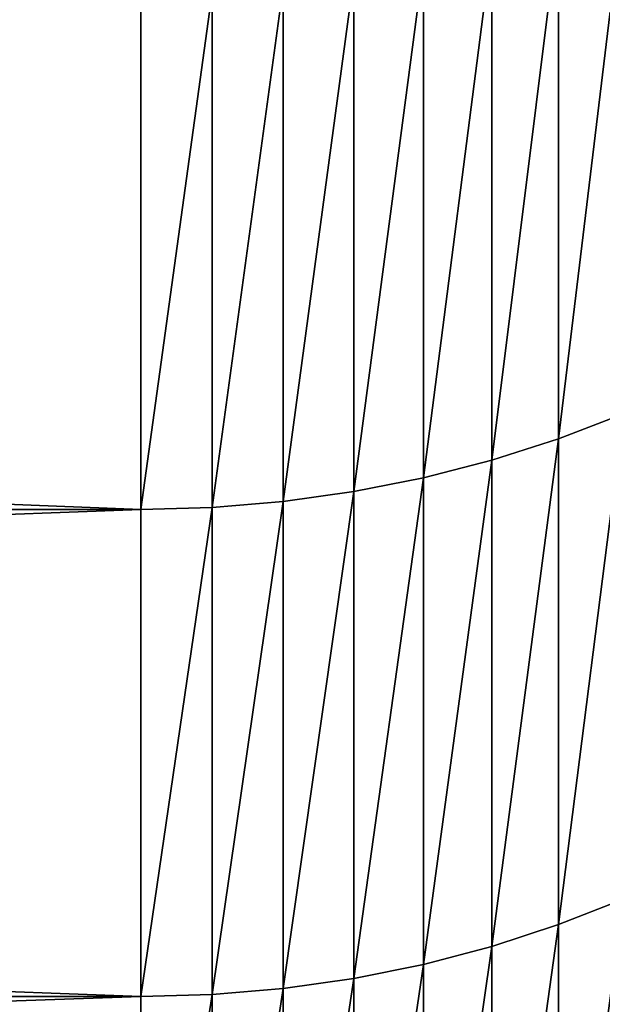
# Model space of a CAD drawing. Units: millimetres. Extents: x 0 to 78, y -74 to 74.
# Drawn here: x 66 to 68, y -65 to -62 of the extents above; entities that cross this region are included whole.
import ezdxf

# ---------------------------------------------------------------- set-up
doc = ezdxf.new("R2010")
doc.units = ezdxf.units.MM
doc.layers.get('0').update_dxf_attribs({"true_color": 0x000000})

# ---------------------------------------------------------------- blocks, each defined once
blk = doc.blocks.new('Group_7')
for p, q in [((677.732, 129.26, 1160.322), (677.732, 115.141, 1138.58)), ((677.732, 115.141, 351.42), (677.732, 129.26, 329.678)), ((675.895, 128.687, 1160.708), (675.895, 114.554, 1138.946)), ((675.895, 114.554, 351.054), (675.895, 128.687, 329.292)), ((674.016, 128.214, 1161.027), (674.016, 114.071, 1139.248)), ((674.016, 114.071, 350.752), (674.016, 128.214, 328.973)), ((672.105, 127.845, 1161.276), (672.105, 113.693, 1139.484)), ((672.105, 113.693, 350.516), (672.105, 127.845, 328.724)), ((670.168, 127.58, 1161.455), (670.168, 113.422, 1139.654)), ((670.168, 113.422, 350.346), (670.168, 127.58, 328.545)), ((666.252, 127.367, 1161.599), (666.252, 113.204, 1139.79)), ((666.252, 113.204, 350.21), (666.252, 127.367, 328.401)), ((668.214, 127.42, 1161.563), (668.214, 113.259, 1139.756)), ((668.214, 113.259, 350.244), (668.214, 127.42, 328.437)), ((679.521, 115.828, 1138.15), (677.732, 115.141, 1138.58)), ((679.521, 115.828, 351.85), (677.732, 115.141, 351.42)), ((677.732, 115.141, 1138.58), (675.895, 114.554, 1138.946)), ((677.732, 115.141, 351.42), (675.895, 114.554, 351.054)), ((677.732, 115.141, 1138.58), (677.732, 101.789, 1116.358)), ((677.732, 101.789, 373.642), (677.732, 115.141, 351.42)), ((675.895, 114.554, 1138.946), (674.016, 114.071, 1139.248)), ((675.895, 114.554, 351.054), (674.016, 114.071, 350.752)), ((675.895, 114.554, 1138.946), (675.895, 101.19, 1116.704)), ((675.895, 101.19, 373.296), (675.895, 114.554, 351.054)), ((674.016, 114.071, 1139.248), (672.105, 113.693, 1139.484)), ((674.016, 114.071, 350.752), (672.105, 113.693, 350.516)), ((674.016, 114.071, 1139.248), (674.016, 100.696, 1116.989)), ((674.016, 100.696, 373.011), (674.016, 114.071, 350.752)), ((672.105, 113.693, 1139.484), (670.168, 113.422, 1139.654)), ((672.105, 113.693, 350.516), (670.168, 113.422, 350.346)), ((672.105, 113.693, 1139.484), (672.105, 100.31, 1117.212)), ((672.105, 100.31, 372.788), (672.105, 113.693, 350.516)), ((670.168, 113.422, 1139.654), (668.214, 113.259, 1139.756)), ((670.168, 113.422, 350.346), (668.214, 113.259, 350.244)), ((670.168, 113.422, 1139.654), (670.168, 100.033, 1117.372)), ((670.168, 100.033, 372.628), (670.168, 113.422, 350.346)), ((666.252, 113.204, 1139.79), (310, 113.204, 1139.79)), ((666.252, 113.204, 350.21), (310, 113.204, 350.21)), ((668.214, 113.259, 1139.756), (666.252, 113.204, 1139.79)), ((668.214, 113.259, 350.244), (666.252, 113.204, 350.21)), ((666.252, 113.204, 1139.79), (666.252, 99.811, 1117.5)), ((666.252, 99.811, 372.5), (666.252, 113.204, 350.21)), ((668.214, 113.259, 1139.756), (668.214, 99.867, 1117.468)), ((668.214, 99.867, 372.532), (668.214, 113.259, 350.244)), ((679.521, 102.49, 1115.953), (677.732, 101.789, 1116.358)), ((679.521, 102.49, 374.047), (677.732, 101.789, 373.642)), ((677.732, 101.789, 1116.358), (675.895, 101.19, 1116.704)), ((677.732, 101.789, 373.642), (675.895, 101.19, 373.296)), ((677.732, 101.789, 1116.358), (677.732, 89.22, 1093.684)), ((677.732, 89.22, 396.316), (677.732, 101.789, 373.642)), ((675.895, 101.19, 1116.704), (674.016, 100.696, 1116.989)), ((675.895, 101.19, 373.296), (674.016, 100.696, 373.011)), ((675.895, 101.19, 1116.704), (675.895, 88.61, 1094.009)), ((675.895, 88.61, 395.991), (675.895, 101.19, 373.296)), ((674.016, 100.696, 1116.989), (672.105, 100.31, 1117.212)), ((674.016, 100.696, 373.011), (672.105, 100.31, 372.788)), ((674.016, 100.696, 1116.989), (674.016, 88.107, 1094.276)), ((674.016, 88.107, 395.724), (674.016, 100.696, 373.011)), ((672.105, 100.31, 1117.212), (670.168, 100.033, 1117.372)), ((672.105, 100.31, 372.788), (670.168, 100.033, 372.628)), ((672.105, 100.31, 1117.212), (672.105, 87.713, 1094.486)), ((672.105, 87.713, 395.514), (672.105, 100.31, 372.788)), ((670.168, 100.033, 1117.372), (668.214, 99.867, 1117.468)), ((670.168, 100.033, 372.628), (668.214, 99.867, 372.532)), ((670.168, 100.033, 1117.372), (670.168, 87.431, 1094.636)), ((670.168, 87.431, 395.364), (670.168, 100.033, 372.628)), ((666.252, 99.811, 1117.5), (310, 99.811, 1117.5)), ((666.252, 99.811, 372.5), (310, 99.811, 372.5)), ((668.214, 99.867, 1117.468), (666.252, 99.811, 1117.5)), ((668.214, 99.867, 372.532), (666.252, 99.811, 372.5)), ((666.252, 99.811, 1117.5), (666.252, 87.204, 1094.756)), ((666.252, 87.204, 395.244), (666.252, 99.811, 372.5)), ((668.214, 99.867, 1117.468), (668.214, 87.261, 1094.726)), ((668.214, 87.261, 395.274), (668.214, 99.867, 372.532))]:
    blk.add_line(p, q)
mesh = blk.add_polyface()
corners = [(679.521, 129.932, 1159.869), (677.732, 115.141, 1138.58), (679.521, 115.828, 1138.15), (677.732, 129.26, 1160.322)]
mesh.append_faces([[corners[k] for k in face] for face in [(0, 1, 2), (1, 0, 3)]], dxfattribs={"vtx0": -1})
mesh = blk.add_polyface()
corners = [(679.521, 129.932, 330.131), (677.732, 115.141, 351.42), (677.732, 129.26, 329.678), (679.521, 115.828, 351.85)]
mesh.append_faces([[corners[k] for k in face] for face in [(0, 1, 2), (1, 0, 3)]], dxfattribs={"vtx0": -1})
mesh = blk.add_polyface()
corners = [(677.732, 129.26, 1160.322), (675.895, 114.554, 1138.946), (677.732, 115.141, 1138.58), (675.895, 128.687, 1160.708)]
mesh.append_faces([[corners[k] for k in face] for face in [(0, 1, 2), (1, 0, 3)]], dxfattribs={"vtx0": -1})
mesh = blk.add_polyface()
corners = [(677.732, 129.26, 329.678), (675.895, 114.554, 351.054), (675.895, 128.687, 329.292), (677.732, 115.141, 351.42)]
mesh.append_faces([[corners[k] for k in face] for face in [(0, 1, 2), (1, 0, 3)]], dxfattribs={"vtx0": -1})
mesh = blk.add_polyface()
corners = [(675.895, 128.687, 1160.708), (674.016, 114.071, 1139.248), (675.895, 114.554, 1138.946), (674.016, 128.214, 1161.027)]
mesh.append_faces([[corners[k] for k in face] for face in [(0, 1, 2), (1, 0, 3)]], dxfattribs={"vtx0": -1})
mesh = blk.add_polyface()
corners = [(675.895, 128.687, 329.292), (674.016, 114.071, 350.752), (674.016, 128.214, 328.973), (675.895, 114.554, 351.054)]
mesh.append_faces([[corners[k] for k in face] for face in [(0, 1, 2), (1, 0, 3)]], dxfattribs={"vtx0": -1})
mesh = blk.add_polyface()
corners = [(674.016, 128.214, 1161.027), (672.105, 113.693, 1139.484), (674.016, 114.071, 1139.248), (672.105, 127.845, 1161.276)]
mesh.append_faces([[corners[k] for k in face] for face in [(0, 1, 2), (1, 0, 3)]], dxfattribs={"vtx0": -1})
mesh = blk.add_polyface()
corners = [(674.016, 128.214, 328.973), (672.105, 113.693, 350.516), (672.105, 127.845, 328.724), (674.016, 114.071, 350.752)]
mesh.append_faces([[corners[k] for k in face] for face in [(0, 1, 2), (1, 0, 3)]], dxfattribs={"vtx0": -1})
mesh = blk.add_polyface()
corners = [(672.105, 127.845, 1161.276), (670.168, 113.422, 1139.654), (672.105, 113.693, 1139.484), (670.168, 127.58, 1161.455)]
mesh.append_faces([[corners[k] for k in face] for face in [(0, 1, 2), (1, 0, 3)]], dxfattribs={"vtx0": -1})
mesh = blk.add_polyface()
corners = [(672.105, 127.845, 328.724), (670.168, 113.422, 350.346), (670.168, 127.58, 328.545), (672.105, 113.693, 350.516)]
mesh.append_faces([[corners[k] for k in face] for face in [(0, 1, 2), (1, 0, 3)]], dxfattribs={"vtx0": -1})
mesh = blk.add_polyface()
corners = [(670.168, 127.58, 1161.455), (668.214, 113.259, 1139.756), (670.168, 113.422, 1139.654), (668.214, 127.42, 1161.563)]
mesh.append_faces([[corners[k] for k in face] for face in [(0, 1, 2), (1, 0, 3)]], dxfattribs={"vtx0": -1})
mesh = blk.add_polyface()
corners = [(670.168, 127.58, 328.545), (668.214, 113.259, 350.244), (668.214, 127.42, 328.437), (670.168, 113.422, 350.346)]
mesh.append_faces([[corners[k] for k in face] for face in [(0, 1, 2), (1, 0, 3)]], dxfattribs={"vtx0": -1})
mesh = blk.add_polyface()
corners = [(666.252, 113.204, 350.21), (310, 127.367, 328.401), (666.252, 127.367, 328.401), (310, 113.204, 350.21)]
mesh.append_faces([[corners[k] for k in face] for face in [(0, 1, 2), (1, 0, 3)]], dxfattribs={"vtx0": -1})
mesh = blk.add_polyface()
corners = [(666.252, 127.367, 1161.599), (310, 113.204, 1139.79), (666.252, 113.204, 1139.79), (310, 127.367, 1161.599)]
mesh.append_faces([[corners[k] for k in face] for face in [(0, 1, 2), (1, 0, 3)]], dxfattribs={"vtx0": -1})
mesh = blk.add_polyface()
corners = [(668.214, 127.42, 1161.563), (666.252, 113.204, 1139.79), (668.214, 113.259, 1139.756), (666.252, 127.367, 1161.599)]
mesh.append_faces([[corners[k] for k in face] for face in [(0, 1, 2), (1, 0, 3)]], dxfattribs={"vtx0": -1})
mesh = blk.add_polyface()
corners = [(668.214, 127.42, 328.437), (666.252, 113.204, 350.21), (666.252, 127.367, 328.401), (668.214, 113.259, 350.244)]
mesh.append_faces([[corners[k] for k in face] for face in [(0, 1, 2), (1, 0, 3)]], dxfattribs={"vtx0": -1})
mesh = blk.add_polyface()
corners = [(679.521, 115.828, 1138.15), (677.732, 101.789, 1116.358), (679.521, 102.49, 1115.953), (677.732, 115.141, 1138.58)]
mesh.append_faces([[corners[k] for k in face] for face in [(0, 1, 2), (1, 0, 3)]], dxfattribs={"vtx0": -1})
mesh = blk.add_polyface()
corners = [(679.521, 115.828, 351.85), (677.732, 101.789, 373.642), (677.732, 115.141, 351.42), (679.521, 102.49, 374.047)]
mesh.append_faces([[corners[k] for k in face] for face in [(0, 1, 2), (1, 0, 3)]], dxfattribs={"vtx0": -1})
mesh = blk.add_polyface()
corners = [(677.732, 115.141, 1138.58), (675.895, 101.19, 1116.704), (677.732, 101.789, 1116.358), (675.895, 114.554, 1138.946)]
mesh.append_faces([[corners[k] for k in face] for face in [(0, 1, 2), (1, 0, 3)]], dxfattribs={"vtx0": -1})
mesh = blk.add_polyface()
corners = [(677.732, 115.141, 351.42), (675.895, 101.19, 373.296), (675.895, 114.554, 351.054), (677.732, 101.789, 373.642)]
mesh.append_faces([[corners[k] for k in face] for face in [(0, 1, 2), (1, 0, 3)]], dxfattribs={"vtx0": -1})
mesh = blk.add_polyface()
corners = [(675.895, 114.554, 1138.946), (674.016, 100.696, 1116.989), (675.895, 101.19, 1116.704), (674.016, 114.071, 1139.248)]
mesh.append_faces([[corners[k] for k in face] for face in [(0, 1, 2), (1, 0, 3)]], dxfattribs={"vtx0": -1})
mesh = blk.add_polyface()
corners = [(675.895, 114.554, 351.054), (674.016, 100.696, 373.011), (674.016, 114.071, 350.752), (675.895, 101.19, 373.296)]
mesh.append_faces([[corners[k] for k in face] for face in [(0, 1, 2), (1, 0, 3)]], dxfattribs={"vtx0": -1})
mesh = blk.add_polyface()
corners = [(674.016, 114.071, 1139.248), (672.105, 100.31, 1117.212), (674.016, 100.696, 1116.989), (672.105, 113.693, 1139.484)]
mesh.append_faces([[corners[k] for k in face] for face in [(0, 1, 2), (1, 0, 3)]], dxfattribs={"vtx0": -1})
mesh = blk.add_polyface()
corners = [(674.016, 114.071, 350.752), (672.105, 100.31, 372.788), (672.105, 113.693, 350.516), (674.016, 100.696, 373.011)]
mesh.append_faces([[corners[k] for k in face] for face in [(0, 1, 2), (1, 0, 3)]], dxfattribs={"vtx0": -1})
mesh = blk.add_polyface()
corners = [(672.105, 113.693, 1139.484), (670.168, 100.033, 1117.372), (672.105, 100.31, 1117.212), (670.168, 113.422, 1139.654)]
mesh.append_faces([[corners[k] for k in face] for face in [(0, 1, 2), (1, 0, 3)]], dxfattribs={"vtx0": -1})
mesh = blk.add_polyface()
corners = [(672.105, 113.693, 350.516), (670.168, 100.033, 372.628), (670.168, 113.422, 350.346), (672.105, 100.31, 372.788)]
mesh.append_faces([[corners[k] for k in face] for face in [(0, 1, 2), (1, 0, 3)]], dxfattribs={"vtx0": -1})
mesh = blk.add_polyface()
corners = [(670.168, 113.422, 1139.654), (668.214, 99.867, 1117.468), (670.168, 100.033, 1117.372), (668.214, 113.259, 1139.756)]
mesh.append_faces([[corners[k] for k in face] for face in [(0, 1, 2), (1, 0, 3)]], dxfattribs={"vtx0": -1})
mesh = blk.add_polyface()
corners = [(670.168, 113.422, 350.346), (668.214, 99.867, 372.532), (668.214, 113.259, 350.244), (670.168, 100.033, 372.628)]
mesh.append_faces([[corners[k] for k in face] for face in [(0, 1, 2), (1, 0, 3)]], dxfattribs={"vtx0": -1})
mesh = blk.add_polyface()
corners = [(666.252, 113.204, 1139.79), (310, 99.811, 1117.5), (666.252, 99.811, 1117.5), (310, 113.204, 1139.79)]
mesh.append_faces([[corners[k] for k in face] for face in [(0, 1, 2), (1, 0, 3)]], dxfattribs={"vtx0": -1})
mesh = blk.add_polyface()
corners = [(666.252, 99.811, 372.5), (310, 113.204, 350.21), (666.252, 113.204, 350.21), (310, 99.811, 372.5)]
mesh.append_faces([[corners[k] for k in face] for face in [(0, 1, 2), (1, 0, 3)]], dxfattribs={"vtx0": -1})
mesh = blk.add_polyface()
corners = [(668.214, 113.259, 1139.756), (666.252, 99.811, 1117.5), (668.214, 99.867, 1117.468), (666.252, 113.204, 1139.79)]
mesh.append_faces([[corners[k] for k in face] for face in [(0, 1, 2), (1, 0, 3)]], dxfattribs={"vtx0": -1})
mesh = blk.add_polyface()
corners = [(668.214, 113.259, 350.244), (666.252, 99.811, 372.5), (666.252, 113.204, 350.21), (668.214, 99.867, 372.532)]
mesh.append_faces([[corners[k] for k in face] for face in [(0, 1, 2), (1, 0, 3)]], dxfattribs={"vtx0": -1})
mesh = blk.add_polyface()
corners = [(679.521, 102.49, 1115.953), (677.732, 89.22, 1093.684), (679.521, 89.936, 1093.304), (677.732, 101.789, 1116.358)]
mesh.append_faces([[corners[k] for k in face] for face in [(0, 1, 2), (1, 0, 3)]], dxfattribs={"vtx0": -1})
mesh = blk.add_polyface()
corners = [(679.521, 102.49, 374.047), (677.732, 89.22, 396.316), (677.732, 101.789, 373.642), (679.521, 89.936, 396.696)]
mesh.append_faces([[corners[k] for k in face] for face in [(0, 1, 2), (1, 0, 3)]], dxfattribs={"vtx0": -1})
mesh = blk.add_polyface()
corners = [(677.732, 101.789, 1116.358), (675.895, 88.61, 1094.009), (677.732, 89.22, 1093.684), (675.895, 101.19, 1116.704)]
mesh.append_faces([[corners[k] for k in face] for face in [(0, 1, 2), (1, 0, 3)]], dxfattribs={"vtx0": -1})
mesh = blk.add_polyface()
corners = [(677.732, 101.789, 373.642), (675.895, 88.61, 395.991), (675.895, 101.19, 373.296), (677.732, 89.22, 396.316)]
mesh.append_faces([[corners[k] for k in face] for face in [(0, 1, 2), (1, 0, 3)]], dxfattribs={"vtx0": -1})
mesh = blk.add_polyface()
corners = [(675.895, 101.19, 1116.704), (674.016, 88.107, 1094.276), (675.895, 88.61, 1094.009), (674.016, 100.696, 1116.989)]
mesh.append_faces([[corners[k] for k in face] for face in [(0, 1, 2), (1, 0, 3)]], dxfattribs={"vtx0": -1})
mesh = blk.add_polyface()
corners = [(675.895, 101.19, 373.296), (674.016, 88.107, 395.724), (674.016, 100.696, 373.011), (675.895, 88.61, 395.991)]
mesh.append_faces([[corners[k] for k in face] for face in [(0, 1, 2), (1, 0, 3)]], dxfattribs={"vtx0": -1})
mesh = blk.add_polyface()
corners = [(674.016, 100.696, 1116.989), (672.105, 87.713, 1094.486), (674.016, 88.107, 1094.276), (672.105, 100.31, 1117.212)]
mesh.append_faces([[corners[k] for k in face] for face in [(0, 1, 2), (1, 0, 3)]], dxfattribs={"vtx0": -1})
mesh = blk.add_polyface()
corners = [(674.016, 100.696, 373.011), (672.105, 87.713, 395.514), (672.105, 100.31, 372.788), (674.016, 88.107, 395.724)]
mesh.append_faces([[corners[k] for k in face] for face in [(0, 1, 2), (1, 0, 3)]], dxfattribs={"vtx0": -1})
mesh = blk.add_polyface()
corners = [(672.105, 100.31, 1117.212), (670.168, 87.431, 1094.636), (672.105, 87.713, 1094.486), (670.168, 100.033, 1117.372)]
mesh.append_faces([[corners[k] for k in face] for face in [(0, 1, 2), (1, 0, 3)]], dxfattribs={"vtx0": -1})
mesh = blk.add_polyface()
corners = [(672.105, 100.31, 372.788), (670.168, 87.431, 395.364), (670.168, 100.033, 372.628), (672.105, 87.713, 395.514)]
mesh.append_faces([[corners[k] for k in face] for face in [(0, 1, 2), (1, 0, 3)]], dxfattribs={"vtx0": -1})
mesh = blk.add_polyface()
corners = [(670.168, 100.033, 1117.372), (668.214, 87.261, 1094.726), (670.168, 87.431, 1094.636), (668.214, 99.867, 1117.468)]
mesh.append_faces([[corners[k] for k in face] for face in [(0, 1, 2), (1, 0, 3)]], dxfattribs={"vtx0": -1})
mesh = blk.add_polyface()
corners = [(670.168, 100.033, 372.628), (668.214, 87.261, 395.274), (668.214, 99.867, 372.532), (670.168, 87.431, 395.364)]
mesh.append_faces([[corners[k] for k in face] for face in [(0, 1, 2), (1, 0, 3)]], dxfattribs={"vtx0": -1})
mesh = blk.add_polyface()
corners = [(666.252, 87.204, 395.244), (310, 99.811, 372.5), (666.252, 99.811, 372.5), (310, 87.204, 395.244)]
mesh.append_faces([[corners[k] for k in face] for face in [(0, 1, 2), (1, 0, 3)]], dxfattribs={"vtx0": -1})
mesh = blk.add_polyface()
corners = [(666.252, 99.811, 1117.5), (310, 87.204, 1094.756), (666.252, 87.204, 1094.756), (310, 99.811, 1117.5)]
mesh.append_faces([[corners[k] for k in face] for face in [(0, 1, 2), (1, 0, 3)]], dxfattribs={"vtx0": -1})
mesh = blk.add_polyface()
corners = [(668.214, 99.867, 1117.468), (666.252, 87.204, 1094.756), (668.214, 87.261, 1094.726), (666.252, 99.811, 1117.5)]
mesh.append_faces([[corners[k] for k in face] for face in [(0, 1, 2), (1, 0, 3)]], dxfattribs={"vtx0": -1})
mesh = blk.add_polyface()
corners = [(668.214, 99.867, 372.532), (666.252, 87.204, 395.244), (666.252, 99.811, 372.5), (668.214, 87.261, 395.274)]
mesh.append_faces([[corners[k] for k in face] for face in [(0, 1, 2), (1, 0, 3)]], dxfattribs={"vtx0": -1})
blk = doc.blocks.new('EBL-4063')
at = {"xscale": 0.1, "yscale": 0.1, "zscale": 0.1}
blk.add_blockref('Group_7', (0, 0), dxfattribs=at)

msp = doc.modelspace()

# ---------------------------------------------------------------- block references
msp.add_blockref('EBL-4063', (0, -74.5, -74.5))

doc.saveas('drawing.dxf')
